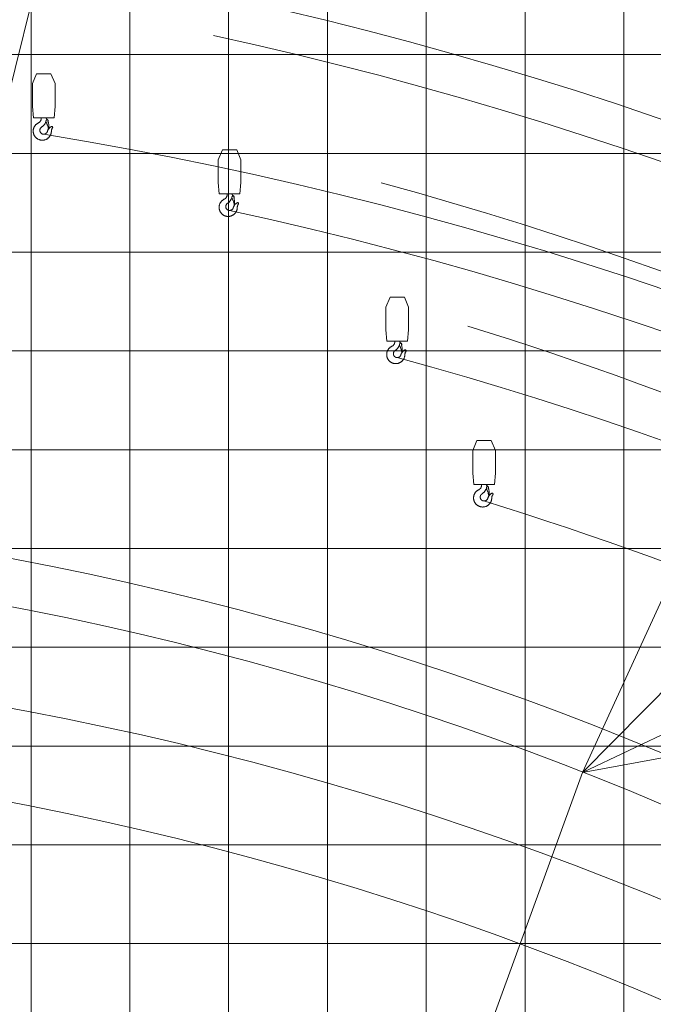
# Model space of a CAD drawing. Extents: x 14865 to 101094, y -2177 to 75864.
# Drawn here: x 55046 to 61459, y 29209 to 39176 of the extents above; entities that cross this region are included whole.
import ezdxf

# ---------------------------------------------------------------- set-up
doc = ezdxf.new("R2010")
doc.units = 0
doc.header["$PDMODE"] = 2
doc.linetypes.add('CENTER', pattern=[2, 1.25, -0.25, 0.25, -0.25])
for name, color, linetype, lineweight in [('中心線・点', 7, 'CENTER', 13), ('実線', 7, 'Continuous', 13), ('表', 7, 'Continuous', 13), ('表(角度)', 7, 'Continuous', 13)]:
    doc.layers.add(name, color=color, linetype=linetype, lineweight=lineweight)

# ---------------------------------------------------------------- blocks, each defined once
blk = doc.blocks.new('KATO_MR-350R_JIB_6.5m')
at = {"layer": '中心線・点'}
for p in [(4850, 425), (0, 0), (6500, 79.9)]:
    blk.add_point(p, dxfattribs=at)
at = {"layer": '実線'}
for p, q in [((4837.2, 473.3), (4953.6, 504.2)), ((4770, 305), (4801.4, 436.6)), ((4985, 480), (4985, 299)), ((4770, 305), (4770, 299)), ((60, 55.1), (1446, 217.3)), ((1446, 225.5), (4748.3, 225.5)), ((1446, 225.5), (1446, -65.5)), ((4770, 299), (4763.2, 261.6)), ((4985, 299), (5019.6, 239.4)), ((5029.5, 225.5), (6160, 225.5)), ((6082, 166.1), (6082, 225.5)), ((6160, 166.1), (6160, 225.5)), ((6160, 213), (6305, 213)), ((6253, -51.9), (6253, 213)), ((6305, 219.9), (6305, -51.9)), ((6321, 219.9), (6305, 219.9)), ((6321, 144.9), (6321, 219.9)), ((6525, 295.4), (6515, 285.4)), ((6515, 194.4), (6515, 285.4)), ((6555, 295.4), (6525, 295.4)), ((6555, 295.4), (6565, 285.4)), ((6565, 285.4), (6565, 194.4)), ((4705, 159), (4705, 189)), ((5105, 159), (4705, 159)), ((5105, 189), (5105, 159)), ((6117, 91.1), (6082, 166.1)), ((6195, 91.1), (6160, 166.1)), ((6321, 144.9), (6305, 144.9)), ((6315, -3.5), (6315, 144.9)), ((6769, 194.4), (6321, 194.4)), ((6791.5, 108), (6570.5, -109.6)), ((6791.6, 171.8), (6769, 194.4)), ((6796, 161.2), (6796, 118.7)), ((-135, 55), (60, 55)), ((-135, 45), (-135, 55)), ((-85, 30), (-135, 45)), ((0, 30), (-85, 30)), ((60, -55), (60, 55.1)), ((6117, 91.1), (6117, -90.9)), ((6195, -90.9), (6195, 91.1)), ((6315, 9.7), (6409.3, -109.6)), ((-135, -43.6), (-85, -30)), ((-135, -55), (-135, -43.6)), ((-135, -55), (60, -55)), ((0, -30), (-85, -30)), ((1446, -55), (60, -55)), ((6117, -65.5), (1446, -65.5)), ((6117, -90.9), (6195, -90.9)), ((6195, -26.4), (6253, -26.4)), ((6305, -51.9), (6253, -51.9)), ((6305, -3.5), (6315, -3.5)), ((6409.3, -109.6), (6570.5, -109.6))]:
    blk.add_line(p, q, dxfattribs=at)
for points in [[(4953.6, 504.2), (4954.6, 504.4), (4955.6, 504.6), (4956.5, 504.8), (4957.5, 504.9), (4958.5, 505), (4959.5, 505), (4960.5, 505), (4961.5, 505), (4962.5, 504.9), (4963.5, 504.7), (4964.5, 504.6), (4965.5, 504.4), (4966.5, 504.2), (4967.4, 503.9), (4968.4, 503.6), (4969.3, 503.2), (4970.2, 502.8), (4971.1, 502.4), (4972, 501.9), (4972.9, 501.4), (4973.7, 500.9), (4974.6, 500.3), (4975.4, 499.7), (4976.1, 499.1), (4976.9, 498.4), (4977.6, 497.7), (4978.3, 497), (4979, 496.3), (4979.6, 495.5), (4980.2, 494.7), (4980.8, 493.9), (4981.3, 493.1), (4981.8, 492.2), (4982.3, 491.3), (4982.7, 490.4), (4983.1, 489.5), (4983.5, 488.6), (4983.8, 487.6), (4984.1, 486.6), (4984.3, 485.7), (4984.6, 484.7), (4984.7, 483.7), (4984.9, 482.7), (4984.9, 481.7), (4985, 480)], [(4801.4, 436.6), (4802.1, 439.3), (4803, 442), (4804, 444.6), (4805.2, 447.2), (4806.5, 449.7), (4808, 452.1), (4809.6, 454.5), (4811.3, 456.7), (4813.2, 458.8), (4815.2, 460.9), (4817.2, 462.8), (4819.4, 464.6), (4821.7, 466.2), (4824.1, 467.8), (4826.6, 469.2), (4829.1, 470.4), (4831.7, 471.5), (4834.3, 472.5), (4837.1, 473.3), (4837.2, 473.3)], [(4705, 189), (4707.5, 190.2), (4711.1, 191.9), (4714.6, 193.9), (4718, 195.9), (4721.4, 198.1), (4721.7, 198.4), (4721.9, 198.7), (4722.2, 198.9), (4722.5, 199.2), (4722.8, 199.5), (4723, 199.7), (4723.3, 200), (4723.6, 200.3), (4723.9, 200.6), (4724.1, 200.8), (4724.4, 201.1), (4726, 202.3), (4727.6, 203.5), (4729.2, 204.7), (4730.7, 206), (4732.2, 207.3), (4733.7, 208.6), (4735.1, 210), (4736.6, 211.3), (4737.9, 212.7), (4739.3, 214.2), (4740.6, 215.6), (4741.9, 217.1), (4743.2, 218.6), (4744.4, 220.2), (4745.6, 221.7), (4746.8, 223.3), (4747.9, 224.9), (4749, 226.5), (4750.1, 228.2), (4751.1, 229.8), (4752.1, 231.5), (4753.1, 233.2), (4754, 234.9), (4754.9, 236.6), (4755.7, 238.4), (4756.5, 240.1), (4757.3, 241.9), (4758.1, 243.7), (4758.8, 245.5), (4759.4, 247.3), (4760, 249.2), (4760.6, 251), (4761.2, 252.9), (4761.7, 254.7), (4762.1, 256.6), (4762.6, 258.5), (4763.2, 261.6)], [(5019.6, 239.4), (5021.7, 236.1), (5023.8, 232.8), (5026.2, 229.7), (5028.6, 226.6), (5031.2, 223.6), (5033.9, 220.7), (5036.7, 217.9), (5039.6, 215.3), (5042.6, 212.7), (5045.8, 210.3), (5049.1, 208), (5052.4, 205.8), (5055.9, 203.7), (5059.4, 201.8), (5060.7, 201.1), (5061.1, 200.8), (5061.5, 200.5), (5061.9, 200.3), (5062.3, 200), (5062.7, 199.7), (5063.1, 199.5), (5063.5, 199.2), (5063.9, 198.9), (5064.3, 198.7), (5064.7, 198.4), (5065.2, 198.1)], [(6361.2, 194.4), (6364.7, 198.5), (6368.3, 202.5), (6372, 206.4), (6375.8, 210.1), (6379.8, 213.8), (6383.8, 217.3), (6388, 220.7), (6392.2, 224), (6396.6, 227.1), (6401, 230.1), (6405.5, 233), (6410.1, 235.8), (6414.8, 238.4), (6419.6, 240.9), (6424.4, 243.2), (6429.3, 245.4), (6434.3, 247.4), (6439.3, 249.3), (6444.4, 251), (6449.5, 252.6), (6454.7, 254), (6459.9, 255.3), (6465.1, 256.4), (6470.4, 257.4), (6475.7, 258.2), (6481, 258.8), (6486.4, 259.3), (6491.7, 259.6), (6497.1, 259.8), (6502.5, 259.8), (6507.8, 259.7), (6513.2, 259.4), (6515, 259.2)], [(6565, 247.7), (6570, 245.7), (6574.9, 243.5), (6579.7, 241.2), (6584.5, 238.8), (6589.2, 236.2), (6593.8, 233.4), (6598.4, 230.6), (6602.8, 227.6), (6607.2, 224.4), (6611.4, 221.2), (6615.6, 217.8), (6619.6, 214.3), (6623.6, 210.7), (6627.4, 206.9), (6631.2, 203.1), (6634.8, 199.1), (6638.3, 195), (6638.8, 194.4)], [(5105, 189), (5101, 189.2), (5097, 189.5), (5093, 190), (5089.1, 190.6), (5085.2, 191.4), (5081.3, 192.3), (5077.4, 193.4), (5073.6, 194.7), (5069.9, 196.1), (5066.2, 197.7), (5065.2, 198.1)], [(6796, 118.7), (6796, 117.9), (6795.9, 117.1), (6795.8, 116.4), (6795.7, 115.6), (6795.5, 114.9), (6795.3, 114.1), (6795, 113.4), (6794.7, 112.7), (6794.4, 112), (6794, 111.3), (6793.6, 110.6), (6793.2, 110), (6792.7, 109.4), (6792.2, 108.8), (6791.5, 108)], [(6791.6, 171.8), (6792.1, 171.2), (6792.6, 170.6), (6793.1, 170), (6793.6, 169.4), (6794, 168.7), (6794.3, 168.1), (6794.7, 167.4), (6795, 166.6), (6795.2, 165.9), (6795.5, 165.2), (6795.6, 164.4), (6795.8, 163.7), (6795.9, 162.9), (6796, 162.1), (6796, 161.2)], [(0, 30), (1.1, 30), (2.2, 29.9), (3.3, 29.8), (4.4, 29.7), (5.4, 29.5), (6.5, 29.3), (7.6, 29), (8.6, 28.7), (9.7, 28.4), (10.7, 28), (11.7, 27.6), (12.7, 27.2), (13.7, 26.7), (14.7, 26.2), (15.6, 25.6), (16.6, 25), (17.5, 24.4), (18.3, 23.7), (19.2, 23.1), (20, 22.3), (20.8, 21.6), (21.6, 20.8), (22.3, 20), (23.1, 19.2), (23.7, 18.3), (24.4, 17.5), (25, 16.6), (25.6, 15.6), (26.2, 14.7), (26.7, 13.7), (27.2, 12.7), (27.6, 11.7), (28, 10.7), (28.4, 9.7), (28.7, 8.6), (29, 7.6), (29.3, 6.5), (29.5, 5.5), (29.7, 4.4), (29.8, 3.3), (29.9, 2.2), (30, 1.1), (30, 0), (30, -1.1), (29.9, -2.2), (29.8, -3.3), (29.7, -4.4), (29.5, -5.4), (29.3, -6.5), (29, -7.6), (28.7, -8.6), (28.4, -9.7), (28, -10.7), (27.6, -11.7), (27.2, -12.7), (26.7, -13.7), (26.2, -14.7), (25.6, -15.6), (25, -16.5), (24.4, -17.5), (23.7, -18.3), (23.1, -19.2), (22.3, -20), (21.6, -20.8), (20.8, -21.6), (20, -22.3), (19.2, -23.1), (18.3, -23.7), (17.5, -24.4), (16.6, -25), (15.6, -25.6), (14.7, -26.2), (13.7, -26.7), (12.7, -27.2), (11.7, -27.6), (10.7, -28), (9.7, -28.4), (8.7, -28.7), (7.6, -29), (6.5, -29.3), (5.5, -29.5), (4.4, -29.7), (3.3, -29.8), (2.2, -29.9), (1.1, -30), (0, -30), (0, -30)]]:
    blk.add_lwpolyline(points, dxfattribs=at)
for points in [[(4856.7, 443.8), (4857.6, 443.5), (4858.4, 443.2), (4859.2, 442.8), (4860, 442.3), (4860.7, 441.9), (4861.5, 441.4), (4862.2, 440.8), (4862.9, 440.3), (4863.6, 439.7), (4864.2, 439.1), (4864.8, 438.4), (4865.4, 437.7), (4866, 437), (4866.5, 436.3), (4867, 435.6), (4867.4, 434.8), (4867.9, 434), (4868.2, 433.2), (4868.6, 432.4), (4868.9, 431.5), (4869.2, 430.7), (4869.4, 429.8), (4869.6, 428.9), (4869.8, 428.1), (4869.9, 427.2), (4870, 426.3), (4870, 425.4), (4870, 425), (4870, 424.1), (4869.9, 423.2), (4869.8, 422.3), (4869.7, 421.4), (4869.5, 420.6), (4869.3, 419.7), (4869, 418.8), (4868.7, 418), (4868.4, 417.2), (4868, 416.3), (4867.6, 415.6), (4867.2, 414.8), (4866.7, 414), (4866.2, 413.3), (4865.7, 412.6), (4865.1, 411.9), (4864.5, 411.2), (4863.9, 410.6), (4863.2, 410), (4862.5, 409.4), (4861.8, 408.9), (4861.1, 408.3), (4860.3, 407.9), (4859.5, 407.4), (4858.7, 407), (4857.9, 406.6), (4857.1, 406.3), (4856.3, 406), (4855.4, 405.7), (4854.5, 405.5), (4853.7, 405.3), (4852.8, 405.2), (4851.9, 405.1), (4851, 405), (4850.1, 405), (4849.2, 405), (4848.3, 405.1), (4847.4, 405.2), (4846.5, 405.3), (4845.7, 405.5), (4844.8, 405.7), (4843.9, 405.9), (4843.1, 406.2), (4842.2, 406.6), (4841.4, 406.9), (4840.6, 407.3), (4839.9, 407.8), (4839.1, 408.2), (4838.4, 408.7), (4837.6, 409.3), (4836.9, 409.8), (4836.3, 410.4), (4835.6, 411.1), (4835, 411.7), (4834.5, 412.4), (4833.9, 413.1), (4833.4, 413.9), (4832.9, 414.6), (4832.5, 415.4), (4832.1, 416.2), (4831.7, 417), (4831.3, 417.8), (4831, 418.7), (4830.8, 419.5), (4830.5, 420.4), (4830.4, 421.3), (4830.2, 422.1), (4830.1, 423), (4830, 423.9), (4830, 424.8), (4830, 425.7), (4830.1, 426.6), (4830.2, 427.5), (4830.3, 428.4), (4830.5, 429.2), (4830.7, 430.1), (4830.9, 431), (4831.2, 431.8), (4831.5, 432.7), (4831.9, 433.5), (4832.3, 434.3), (4832.7, 435.1), (4833.2, 435.8), (4833.7, 436.6), (4834.2, 437.3), (4834.8, 438), (4835.4, 438.6), (4836, 439.3), (4836.7, 439.9), (4837.3, 440.5), (4838, 441), (4838.8, 441.6), (4839.5, 442), (4840.3, 442.5), (4841.1, 442.9), (4841.9, 443.3), (4842.7, 443.6), (4843.6, 443.9), (4844.4, 444.2), (4845.3, 444.4), (4846.2, 444.6), (4847, 444.8), (4847.9, 444.9), (4848.8, 445), (4849.7, 445), (4850.6, 445), (4851.5, 444.9), (4852.4, 444.9), (4853.3, 444.7), (4854.2, 444.6), (4855, 444.4), (4855.9, 444.1)], [(4969.2, 483.9), (4969.5, 483.3), (4969.6, 482.7), (4969.8, 482), (4969.9, 481.4), (4970, 480.8), (4970, 480), (4970, 479.4), (4969.9, 478.7), (4969.8, 478.1), (4969.7, 477.5), (4969.5, 476.9), (4969.3, 476.3), (4969, 475.7), (4968.7, 475.1), (4968.4, 474.6), (4968.1, 474.1), (4967.7, 473.6), (4967.2, 473.1), (4966.8, 472.7), (4966.3, 472.3), (4965.8, 471.9), (4965.3, 471.5), (4964.7, 471.2), (4964.2, 470.9), (4963.6, 470.7), (4963, 470.5), (4962.4, 470.3), (4961.8, 470.2), (4961.1, 470.1), (4960.5, 470), (4959.9, 470), (4959.2, 470), (4958.6, 470.1), (4958, 470.2), (4957.4, 470.3), (4956.8, 470.5), (4956.2, 470.8), (4955.6, 471), (4955, 471.3), (4954.5, 471.6), (4954, 472), (4953.5, 472.4), (4953, 472.8), (4952.6, 473.3), (4952.2, 473.8), (4951.8, 474.3), (4951.5, 474.8), (4951.1, 475.4), (4950.9, 475.9), (4950.6, 476.5), (4950.4, 477.1), (4950.3, 477.7), (4950.1, 478.3), (4950.1, 479), (4950, 479.6), (4950, 480.2), (4950, 480.9), (4950.1, 481.5), (4950.2, 482.1), (4950.4, 482.7), (4950.6, 483.3), (4950.8, 483.9), (4951.1, 484.5), (4951.4, 485.1), (4951.7, 485.6), (4952.1, 486.1), (4952.5, 486.6), (4952.9, 487.1), (4953.4, 487.5), (4953.9, 487.9), (4954.4, 488.3), (4954.9, 488.6), (4955.5, 488.9), (4956, 489.2), (4956.6, 489.4), (4957.2, 489.6), (4957.8, 489.8), (4958.5, 489.9), (4959.1, 490), (4959.7, 490), (4960.4, 490), (4961, 489.9), (4961.6, 489.9), (4962.2, 489.7), (4962.8, 489.6), (4963.5, 489.4), (4964, 489.1), (4964.6, 488.9), (4965.2, 488.6), (4965.7, 488.2), (4966.2, 487.8), (4966.7, 487.4), (4967.1, 487), (4967.6, 486.5), (4968, 486), (4968.3, 485.5), (4968.7, 485), (4969, 484.4)], [(6527.6, 91.7), (6528, 90.7), (6528.4, 89.6), (6528.7, 88.6), (6529, 87.5), (6529.3, 86.5), (6529.5, 85.4), (6529.7, 84.3), (6529.8, 83.2), (6529.9, 82.1), (6530, 81), (6530, 79.9), (6530, 79.9), (6530, 78.8), (6529.9, 77.7), (6529.8, 76.6), (6529.7, 75.6), (6529.5, 74.5), (6529.3, 73.4), (6529, 72.3), (6528.7, 71.3), (6528.4, 70.2), (6528, 69.2), (6527.6, 68.2), (6527.2, 67.2), (6526.7, 66.2), (6526.2, 65.2), (6525.6, 64.3), (6525, 63.4), (6524.4, 62.5), (6523.7, 61.6), (6523.1, 60.7), (6522.3, 59.9), (6521.6, 59.1), (6520.8, 58.3), (6520, 57.6), (6519.2, 56.9), (6518.3, 56.2), (6517.5, 55.5), (6516.6, 54.9), (6515.6, 54.3), (6514.7, 53.8), (6513.7, 53.2), (6512.7, 52.8), (6511.7, 52.3), (6510.7, 51.9), (6509.7, 51.5), (6508.6, 51.2), (6507.6, 50.9), (6506.5, 50.6), (6505.5, 50.4), (6504.4, 50.2), (6503.3, 50.1), (6502.2, 50), (6501.1, 49.9), (6500, 49.9), (6498.9, 49.9), (6497.8, 50), (6496.7, 50.1), (6495.6, 50.2), (6494.6, 50.4), (6493.5, 50.6), (6492.4, 50.9), (6491.4, 51.2), (6490.3, 51.5), (6489.3, 51.9), (6488.3, 52.3), (6487.3, 52.8), (6486.3, 53.2), (6485.3, 53.8), (6484.4, 54.3), (6483.5, 54.9), (6482.5, 55.5), (6481.7, 56.2), (6480.8, 56.9), (6480, 57.6), (6479.2, 58.3), (6478.4, 59.1), (6477.7, 59.9), (6476.9, 60.7), (6476.3, 61.6), (6475.6, 62.5), (6475, 63.4), (6474.4, 64.3), (6473.8, 65.2), (6473.3, 66.2), (6472.8, 67.2), (6472.4, 68.2), (6472, 69.2), (6471.6, 70.2), (6471.3, 71.3), (6471, 72.3), (6470.7, 73.4), (6470.5, 74.5), (6470.3, 75.5), (6470.2, 76.6), (6470.1, 77.7), (6470, 78.8), (6470, 79.9), (6470, 81), (6470.1, 82.1), (6470.2, 83.2), (6470.3, 84.3), (6470.5, 85.4), (6470.7, 86.4), (6471, 87.5), (6471.3, 88.6), (6471.6, 89.6), (6472, 90.6), (6472.4, 91.6), (6472.8, 92.6), (6473.3, 93.6), (6473.8, 94.6), (6474.4, 95.5), (6475, 96.5), (6475.6, 97.4), (6476.2, 98.2), (6476.9, 99.1), (6477.7, 99.9), (6478.4, 100.7), (6479.2, 101.5), (6480, 102.3), (6480.8, 103), (6481.7, 103.7), (6482.5, 104.3), (6483.4, 104.9), (6484.4, 105.5), (6485.3, 106.1), (6486.3, 106.6), (6487.3, 107.1), (6488.3, 107.5), (6489.3, 107.9), (6490.3, 108.3), (6491.3, 108.6), (6492.4, 108.9), (6493.5, 109.2), (6494.5, 109.4), (6495.6, 109.6), (6496.7, 109.7), (6497.8, 109.8), (6498.9, 109.9), (6500, 109.9), (6501.1, 109.9), (6502.2, 109.8), (6503.3, 109.7), (6504.4, 109.6), (6505.4, 109.4), (6506.5, 109.2), (6507.6, 108.9), (6508.6, 108.7), (6509.7, 108.3), (6510.7, 107.9), (6511.7, 107.5), (6512.7, 107.1), (6513.7, 106.6), (6514.7, 106.1), (6515.6, 105.5), (6516.5, 104.9), (6517.4, 104.3), (6518.3, 103.7), (6519.2, 103), (6520, 102.3), (6520.8, 101.5), (6521.6, 100.8), (6522.3, 99.9), (6523.1, 99.1), (6523.7, 98.3), (6524.4, 97.4), (6525, 96.5), (6525.6, 95.6), (6526.2, 94.6), (6526.7, 93.7), (6527.2, 92.7)]]:
    blk.add_lwpolyline(points, close=True, dxfattribs=at)
blk = doc.blocks.new('KATO_MR-350R_HOOK_4ton')
at = {"layer": '中心線・点'}
for p in [(0, 0), (163, -1770.2)]:
    blk.add_point(p, dxfattribs=at)
at = {"layer": '実線'}
for p, q in [((48, -1258.2), (90.5, -1158.2)), ((90.5, -1158.2), (235.5, -1158.2)), ((235.5, -1158.2), (278, -1258.2)), ((48, -1488.2), (48, -1258.2)), ((278, -1488.2), (278, -1258.2)), ((48, -1488.2), (58, -1603.2)), ((268, -1603.2), (278, -1488.2)), ((58, -1603.2), (268, -1603.2)), ((138, -1610.7), (138, -1603.2)), ((185.5, -1648.2), (187.2, -1648.2)), ((186, -1637.2), (187, -1646.9)), ((188, -1606.9), (188, -1605.6)), ((191.1, -1614.1), (205.2, -1627.4)), ((207.7, -1647.2), (210.1, -1646.9)), ((210.1, -1646.9), (216.7, -1714.6)), ((213.6, -1714.9), (216.7, -1714.6))]:
    blk.add_line(p, q, dxfattribs=at)
for points in [[(109.3, -1655.9), (105.8, -1657.6), (102.5, -1659.5), (99.2, -1661.5), (96, -1663.6), (92.9, -1665.9), (89.9, -1668.2), (87, -1670.7), (84.2, -1673.4), (81.5, -1676.1), (78.9, -1678.9), (76.5, -1681.9), (74.1, -1685), (72, -1688.1), (69.9, -1691.3), (68, -1694.7), (66.2, -1698), (64.5, -1701.5), (63, -1705), (61.7, -1708.6), (60.5, -1712.3), (59.4, -1716), (58.6, -1719.7), (57.8, -1723.5), (57.2, -1727.3), (56.8, -1731.1), (56.6, -1734.9), (56.5, -1738.7), (56.5, -1742.6), (56.8, -1746.4), (57.1, -1750.2), (57.7, -1754), (58.4, -1757.8), (59.2, -1761.5), (60.2, -1765.2), (61.4, -1768.9), (62.7, -1772.5), (64.2, -1776), (65.8, -1779.5), (67.6, -1782.9), (69.5, -1786.3), (71.5, -1789.5), (73.7, -1792.7), (76, -1795.8), (78.4, -1798.7), (80.9, -1801.6), (83.6, -1804.4), (86.4, -1807), (89.2, -1809.6), (92.2, -1812), (95.3, -1814.3), (98.5, -1816.4), (101.8, -1818.4), (105.1, -1820.3), (108.5, -1822), (112, -1823.6), (115.6, -1825.1), (119.2, -1826.4), (122.8, -1827.5), (126.5, -1828.5), (130.3, -1829.3), (134.1, -1830), (137.9, -1830.6), (141.7, -1830.9), (145.5, -1831.1), (149.4, -1831.2), (153.2, -1831), (157, -1830.8), (160.8, -1830.3), (164.6, -1829.7), (168.4, -1829), (172.1, -1828.1), (175.8, -1827), (179.4, -1825.8), (183, -1824.4), (186.5, -1822.9), (190, -1821.3), (193.4, -1819.5), (196.7, -1817.5), (199.9, -1815.4), (203.1, -1813.2), (206.1, -1810.9), (209, -1808.4), (211.9, -1805.8), (214.6, -1803.1), (217.2, -1800.3), (219.7, -1797.4), (222.1, -1794.4), (224.3, -1791.3), (226.4, -1788.1), (228.4, -1784.8), (230.2, -1781.4), (231.9, -1778), (233.4, -1774.4), (234.8, -1770.9), (236.1, -1767.2), (237.2, -1763.6), (238.1, -1759.8), (238.9, -1756.1), (239.5, -1752.3), (240, -1748.5), (240.3, -1744.7), (240.5, -1740.8), (240.5, -1740.4)], [(109.3, -1655.9), (111.8, -1654.7), (114.3, -1653.2), (116.6, -1651.7), (118.9, -1650), (121.1, -1648.2), (123.1, -1646.3), (125.1, -1644.2), (126.9, -1642.1), (128.6, -1639.8), (130.2, -1637.5), (131.7, -1635), (133, -1632.5), (134.1, -1629.9), (135.1, -1627.3), (136, -1624.6), (136.7, -1621.9), (137.3, -1619.1), (137.7, -1616.3), (137.9, -1613.5), (138, -1610.7)], [(141.9, -1698.3), (145.3, -1696.1), (148.5, -1693.7), (151.6, -1691.3), (154.7, -1688.7), (157.6, -1685.9), (160.4, -1683.1), (163.1, -1680.1), (165.7, -1677.1), (168.1, -1673.9), (170.5, -1670.7), (172.7, -1667.3), (174.7, -1663.9), (176.6, -1660.4), (178.4, -1656.8), (180, -1653.2), (180.8, -1651.3)], [(185.5, -1648.2), (185, -1648.2), (184.6, -1648.2), (184.1, -1648.3), (183.7, -1648.5), (183.3, -1648.7), (182.9, -1648.9), (182.5, -1649.1), (182.2, -1649.3), (182, -1649.6), (181.6, -1649.9), (181.4, -1650.3), (181.1, -1650.7), (180.8, -1651.3)], [(205.5, -1643.1), (205.9, -1642.6), (206.3, -1642), (206.6, -1641.5), (206.9, -1640.9), (207.2, -1640.3), (207.4, -1639.6), (207.6, -1639), (207.8, -1638.3), (207.9, -1637.7), (207.9, -1637), (208, -1636.4), (208, -1635.7), (207.9, -1635), (207.8, -1634.4), (207.7, -1633.7), (207.5, -1633.1), (207.3, -1632.5), (207.1, -1631.8), (206.8, -1631.2), (206.5, -1630.7), (206.1, -1630.1), (205.8, -1629.6), (205.3, -1629), (204.9, -1628.5), (204.4, -1628.1), (203.9, -1627.6), (203.4, -1627.2), (202.9, -1626.9), (202.3, -1626.5), (201.7, -1626.2), (201.1, -1626), (200.5, -1625.7), (199.8, -1625.5), (199.3, -1625.4), (198.6, -1625.3), (198, -1625.2), (197.3, -1625.2), (196.6, -1625.2), (196, -1625.2), (195.3, -1625.3), (194.7, -1625.4), (194, -1625.6), (193.4, -1625.8), (192.8, -1626), (192.2, -1626.3), (191.6, -1626.6), (191, -1626.9), (190.5, -1627.3), (189.9, -1627.7), (189.4, -1628.1), (189, -1628.6), (188.5, -1629.1), (188.1, -1629.6), (187.7, -1630.2), (187.4, -1630.8), (187.1, -1631.3), (186.8, -1631.9), (186.6, -1632.6), (186.4, -1633.2), (186.2, -1633.8), (186.1, -1634.5), (186, -1635.2), (186, -1635.8), (186, -1636.5), (186, -1637.2)], [(187, -1646.9), (187.1, -1647.5), (187.2, -1648.2), (187.3, -1648.8), (187.5, -1649.4), (187.8, -1650), (188.1, -1650.5), (188.3, -1651.1)], [(188.3, -1603.2), (188.1, -1603.8), (188, -1604.4), (188, -1605.6)], [(188, -1606.9), (188, -1607.5), (188.1, -1608.1), (188.2, -1608.7), (188.3, -1609.4), (188.5, -1610), (188.7, -1610.6), (188.9, -1611.1), (189.2, -1611.7), (189.6, -1612.2), (189.9, -1612.8), (190.3, -1613.3), (190.7, -1613.7), (191.1, -1614.1)], [(208.1, -1707.3), (207.4, -1702.5), (206.5, -1697.7), (205.4, -1692.9), (204.2, -1688.2), (202.8, -1683.5), (201.3, -1678.8), (199.6, -1674.2), (197.8, -1669.7), (195.8, -1665.2), (193.7, -1660.8), (191.4, -1656.4), (189, -1652.2), (188.3, -1651.1)], [(205, -1645.1), (205.5, -1644.6), (206, -1644.1), (206.4, -1643.6), (206.8, -1643), (207.2, -1642.4), (207.5, -1641.8), (207.9, -1641.2), (208.1, -1640.6), (208.4, -1639.9), (208.6, -1639.3), (208.7, -1638.6), (208.8, -1637.9), (208.9, -1637.2), (209, -1636.5), (209, -1635.8), (208.9, -1635.2), (208.9, -1634.5), (208.7, -1633.8), (208.6, -1633.1), (208.4, -1632.4), (208.1, -1631.8), (207.9, -1631.1), (207.6, -1630.5), (207.2, -1629.9), (206.8, -1629.3), (206.4, -1628.8), (206, -1628.3), (205.5, -1627.7), (205.2, -1627.4)], [(205.5, -1643.1), (205.3, -1643.4), (205.2, -1643.6), (205.1, -1643.9), (205, -1644.2), (205, -1644.6), (205, -1644.9), (205, -1645.2), (205.1, -1645.5), (205.2, -1645.8), (205.4, -1646.1), (205.6, -1646.3), (205.8, -1646.5), (206, -1646.7), (206.3, -1646.9), (206.6, -1647), (206.9, -1647.1), (207.2, -1647.2), (207.5, -1647.2), (207.7, -1647.2)], [(240.8, -1692.2), (237.7, -1693.9), (234.6, -1695.7), (231.7, -1697.7), (228.8, -1699.8), (226, -1702.1), (223.3, -1704.5), (220.7, -1706.9), (218.3, -1709.5), (216.5, -1711.6)], [(252.2, -1705.5), (252.6, -1705), (252.9, -1704.5), (253.1, -1704), (253.4, -1703.4), (253.6, -1702.8), (253.7, -1702.3), (253.8, -1701.7), (253.9, -1701.1), (254, -1700.5), (254, -1699.9), (253.9, -1699.3), (253.9, -1698.7), (253.7, -1698.1), (253.6, -1697.5), (253.4, -1697), (253.2, -1696.4), (252.9, -1695.9), (252.6, -1695.3), (252.2, -1694.9), (251.9, -1694.4), (251.5, -1693.9), (251, -1693.5), (250.6, -1693.1), (250.1, -1692.8), (249.6, -1692.4), (249.1, -1692.2), (248.5, -1691.9), (248, -1691.7), (247.4, -1691.5), (246.8, -1691.4), (246.2, -1691.3), (245.6, -1691.2), (245, -1691.2), (244.4, -1691.2), (243.8, -1691.2), (243.2, -1691.3), (242.6, -1691.5), (242.1, -1691.6), (241.5, -1691.9), (241, -1692.1), (240.8, -1692.2)], [(141.9, -1698.3), (139.9, -1699.7), (137.9, -1701.3), (136, -1703), (134.3, -1704.7), (132.7, -1706.6), (131.2, -1708.6), (129.8, -1710.7), (128.5, -1712.9), (127.4, -1715.1), (126.5, -1717.4), (125.7, -1719.8), (125, -1722.2), (124.5, -1724.6), (124.2, -1727.1), (124, -1729.6), (124, -1732.1), (124.1, -1734.6), (124.4, -1737.1), (124.9, -1739.5), (125.5, -1742), (126.3, -1744.3), (127.2, -1746.7), (128.3, -1748.9), (129.5, -1751.1), (130.8, -1753.2), (132.3, -1755.2), (133.9, -1757.1), (135.6, -1759), (137.4, -1760.6), (139.4, -1762.2), (141.4, -1763.7), (143.5, -1765), (145.8, -1766.2), (148, -1767.2), (150.4, -1768.1), (152.8, -1768.8), (155.2, -1769.4), (157.6, -1769.8), (160.1, -1770.1), (162.6, -1770.2), (165.1, -1770.1), (167.6, -1769.9), (170.1, -1769.5), (172.5, -1769), (174.9, -1768.3), (177.3, -1767.4), (179.6, -1766.5), (181.8, -1765.3), (183.9, -1764), (186, -1762.6), (188, -1761.1), (189.8, -1759.4), (191.6, -1757.7), (193.2, -1755.8), (194.7, -1753.8), (196.1, -1751.7), (197.4, -1749.5), (198.5, -1747.3), (199.4, -1745), (200.3, -1742.6), (200.5, -1741.7)], [(213.8, -1714.9), (211.7, -1717.8), (209.8, -1720.8), (207.9, -1723.9), (206.2, -1727), (204.7, -1730.2), (203.3, -1733.5), (202, -1736.9), (200.9, -1740.3), (200.5, -1741.7)], [(208.1, -1707.3), (208.2, -1708), (208.4, -1708.6), (208.6, -1709.2), (208.8, -1709.8), (209, -1710.4), (209.3, -1710.9), (209.7, -1711.5), (210, -1712), (210.4, -1712.5), (210.9, -1712.9), (211.3, -1713.4), (211.8, -1713.8), (212.3, -1714.2), (212.8, -1714.5), (213.6, -1714.9)], [(252.2, -1705.5), (250.4, -1708.1), (248.8, -1710.7), (247.3, -1713.4), (245.9, -1716.2), (244.7, -1719), (243.6, -1721.9), (242.7, -1724.9), (242, -1727.9), (241.3, -1730.9), (240.9, -1734), (240.6, -1737.1), (240.5, -1740.2), (240.5, -1740.4)]]:
    blk.add_lwpolyline(points, dxfattribs=at)

msp = doc.modelspace()

# ---------------------------------------------------------------- linework, layer by layer
at = {"layer": '表'}
for p, q in [((55160.4, -2177.1), (55160.4, 52822.9)), ((56160.4, -2177.1), (56160.4, 52822.9)), ((57160.4, -2177.1), (57160.4, 52822.9)), ((58160.4, -2177.1), (58160.4, 52822.9)), ((59160.4, -2177.1), (59160.4, 52822.9)), ((60160.4, -2177.1), (60160.4, 52822.9)), ((61160.4, -2177.1), (61160.4, 52822.9)), ((51160.4, 38822.9), (86160.3, 38822.9)), ((51160.4, 37822.9), (86160.3, 37822.9)), ((51160.4, 36822.9), (86160.3, 36822.9)), ((51160.4, 35822.9), (86160.3, 35822.9)), ((51160.4, 34822.9), (86160.3, 34822.9)), ((51160.4, 33822.9), (86160.3, 33822.9)), ((51160.4, 32822.9), (86160.3, 32822.9)), ((51160.4, 31822.9), (86160.3, 31822.9)), ((51160.4, 30822.9), (86160.3, 30822.9)), ((51160.4, 29822.9), (86160.3, 29822.9))]:
    msp.add_line(p, q, dxfattribs=at)
at = {"layer": '表(角度)'}
for p, q in [((60741, 31556.6), (66585.2, 44278.7)), ((60741, 31556.6), (70584, 41512.6)), ((60741, 31556.6), (73395.5, 37545.7)), ((60741, 31556.6), (74514.4, 34066.4)), ((52190.5, 8064.3), (60741, 31556.6))]:
    msp.add_line(p, q, dxfattribs=at)
for centre, radius, start, end in [((48830.4, 1305.9), 46496.1, 42.59213, 80.55127), ((48992.4, -464.1), 46496.1, 42.88628, 80.55124), ((48830.4, 1305.9), 45714.3, 37.16432, 74.58461), ((48992.4, -464.1), 45714.3, 37.49914, 74.58432), ((48830.4, 1305.9), 42750.2, 42.27883, 80.77499), ((48830.4, 1305.9), 42133.9, 37.93802, 76.04031), ((48992.4, -464.1), 42750.2, 42.60058, 80.77502), ((48992.4, -464.1), 42133.9, 38.29491, 76.03519), ((48830.4, 1305.9), 38992.4, 39.63274, 80.70884), ((48830.4, 1305.9), 38585.7, 37.2115, 77.76502), ((48992.4, -464.1), 38992.4, 40.00448, 80.70526), ((48830.4, 1305.9), 37541, 38.86609, 74.75182), ((48992.4, -464.1), 38585.7, 37.60746, 77.76636), ((48830.4, 1305.9), 36392.7, 50.12888, 72.81501), ((48992.4, -464.1), 37541, 39.25844, 74.75182), ((48992.4, -464.1), 36392.7, 50.4604, 72.81505), ((48830.4, 1305.9), 32990.3, 358.25257, 81.25257), ((48830.4, 1305.9), 32511, 358.50887, 81.50888), ((48960.4, -234.1), 32990.3, 357.74569, 81.25409), ((48830.4, -674.1), 32511, 358.09198, 81.50803)]:
    msp.add_arc(centre, radius, start, end, dxfattribs=at)

# ---------------------------------------------------------------- block references
at = {"layer": '実線', "rotation": 75.99999999996801}
msp.add_blockref('KATO_MR-350R_JIB_6.5m', (53629.8, 33460.7), dxfattribs=at)
at = {"layer": '実線'}
for p in [(55125.8, 39786.8), (57007.5, 39015.2), (58703.7, 37525.3), (59582.9, 36073.9)]:
    msp.add_blockref('KATO_MR-350R_HOOK_4ton', p, dxfattribs=at)

doc.saveas('drawing.dxf')
